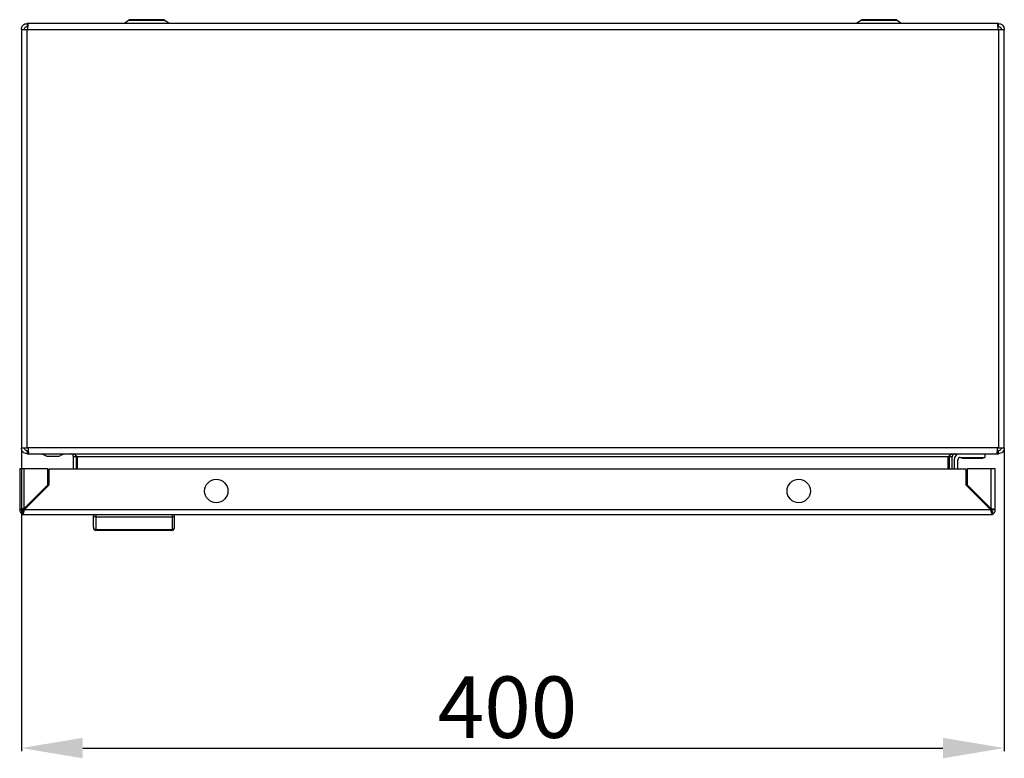
# Model space of a CAD drawing. Units: millimetres. Extents: x 2277 to 5436, y 958 to 4034.
# Drawn here: x 3188 to 3588, y 958 to 1259 of the extents above; entities that cross this region are included whole.
import ezdxf

# ---------------------------------------------------------------- set-up
doc = ezdxf.new("R2010")
doc.units = ezdxf.units.MM
doc.layers.add('2', color=7, linetype='Continuous')
doc.styles.get("Standard").update_dxf_attribs({"font": 'arial.ttf'})
doc.dimstyles.new('ISO-25', dxfattribs={"dimtxt": 2.5, "dimasz": 2.5, "dimexe": 1.25, "dimexo": 0.625, "dimtad": 1, "dimtxsty": 'Standard', "dimcen": 2.5, "dimadec": 0, "dimazin": 0, "dimtfac": 1, "dimtmove": 0, "dimatfit": 3, "dimfxl": 1, "dimarcsym": 0})

# ---------------------------------------------------------------- blocks, each defined once
blk = doc.blocks.new('*D10')
at = {"layer": '2', "color": 0, "linetype": 'ByBlock', "lineweight": -2, "transparency": 16777216}
for p, q in [((3188.48, 1083.93), (3188.48, 961.17)), ((3588.48, 1083.93), (3588.48, 961.17)), ((3213.48, 962.42), (3563.48, 962.42))]:
    blk.add_line(p, q, dxfattribs=at)
at = {"layer": '2', "color": 0, "linetype": 'ByBlock', "transparency": 16777216}
for points in [[(3213.48, 966.59), (3213.48, 958.25), (3188.48, 962.42)], [(3563.48, 966.59), (3563.48, 958.25), (3588.48, 962.42)]]:
    blk.add_solid(points, dxfattribs=at)
at = {"layer": 'Defpoints', "color": 0, "linetype": 'ByBlock', "transparency": 16777216}
for p in [(3188.48, 1084.56), (3588.48, 1084.56), (3588.48, 962.42)]:
    blk.add_point(p, dxfattribs=at)
at = {"layer": '2', "color": 0, "linetype": 'ByBlock', "transparency": 16777216, "insert": (3386.31, 975.81), "char_height": 25, "attachment_point": 5}
blk.add_mtext('400', dxfattribs=at)

msp = doc.modelspace()

# ---------------------------------------------------------------- linework, layer by layer
at = {"color": 7, "linetype": 'Continuous'}
for p, q in [((3232.13, 1258.46), (3230.39, 1257.16)), ((3248.57, 1257.16), (3246.83, 1258.46)), ((3530.13, 1258.46), (3528.39, 1257.16)), ((3546.57, 1257.16), (3544.83, 1258.46)), ((3188.48, 1254.76), (3188.48, 1084.56)), ((3188.48, 1254.76), (3190.88, 1254.76)), ((3190.88, 1257.16), (3190.88, 1255.96)), ((3191.27, 1257.16), (3190.88, 1257.16)), ((3190.88, 1084.56), (3190.88, 1254.76)), ((3190.93, 1254.76), (3190.88, 1254.76)), ((3190.93, 1254.76), (3586.03, 1254.76)), ((3585.69, 1257.16), (3191.27, 1257.16)), ((3203.73, 1257.22), (3203.73, 1257.16)), ((3215.23, 1257.22), (3203.73, 1257.22)), ((3215.23, 1257.16), (3215.23, 1257.22)), ((3215.23, 1257.16), (3215.23, 1257.22)), ((3561.73, 1257.22), (3561.73, 1257.16)), ((3573.23, 1257.22), (3561.73, 1257.22)), ((3573.23, 1257.16), (3573.23, 1257.22)), ((3573.23, 1257.16), (3573.23, 1257.22)), ((3586.08, 1257.16), (3585.69, 1257.16)), ((3586.08, 1254.76), (3586.03, 1254.76)), ((3586.08, 1255.96), (3586.08, 1257.16)), ((3586.08, 1254.76), (3586.08, 1084.56)), ((3586.08, 1254.76), (3588.48, 1254.76)), ((3588.48, 1084.56), (3588.48, 1254.76)), ((3188.48, 1084.56), (3190.88, 1084.56)), ((3190.88, 1084.56), (3191.18, 1084.56)), ((3190.88, 1083.36), (3190.88, 1082.16)), ((3190.88, 1083.36), (3191.3, 1083.36)), ((3190.88, 1082.16), (3191.52, 1082.16)), ((3585.78, 1084.56), (3191.18, 1084.56)), ((3191.52, 1082.16), (3585.44, 1082.16)), ((3580.58, 1082.16), (3580.58, 1080.66)), ((3585.44, 1082.16), (3586.08, 1082.16)), ((3585.67, 1083.36), (3586.08, 1083.36)), ((3585.78, 1084.56), (3586.08, 1084.56)), ((3586.08, 1084.56), (3588.48, 1084.56)), ((3586.08, 1082.16), (3586.08, 1083.36)), ((3199.38, 1081.16), (3203.38, 1081.16)), ((3210.88, 1080.96), (3209.68, 1080.96)), ((3209.68, 1075.99), (3209.68, 1080.96)), ((3210.8, 1081.37), (3210.88, 1080.96)), ((3210.88, 1075.99), (3210.88, 1080.96)), ((3565.66, 1080.96), (3211.31, 1080.96)), ((3211.31, 1075.99), (3211.31, 1080.96)), ((3565.66, 1075.99), (3565.66, 1080.96)), ((3566.08, 1080.96), (3566.16, 1081.37)), ((3567.28, 1080.96), (3566.08, 1080.96)), ((3566.08, 1080.96), (3566.08, 1075.99)), ((3567.28, 1075.99), (3567.28, 1080.96)), ((3568.08, 1079.66), (3568.08, 1075.99)), ((3569.58, 1075.99), (3569.58, 1079.66)), ((3570.58, 1080.66), (3580.58, 1080.66)), ((3571.38, 1080.66), (3571.38, 1080.16)), ((3579.78, 1080.16), (3571.38, 1080.16)), ((3579.78, 1080.16), (3579.78, 1080.66)), ((3187.81, 1075.99), (3187.81, 1059.29)), ((3189.61, 1075.99), (3187.81, 1075.99)), ((3189.61, 1059.89), (3189.61, 1075.99)), ((3199.21, 1075.99), (3189.61, 1075.99)), ((3199.21, 1069.49), (3199.21, 1075.99)), ((3199.81, 1069.49), (3199.81, 1075.99)), ((3199.81, 1075.99), (3572.81, 1075.99)), ((3572.81, 1075.99), (3572.81, 1069.49)), ((3573.41, 1075.99), (3573.41, 1069.49)), ((3583.01, 1075.99), (3573.41, 1075.99)), ((3583.01, 1075.99), (3583.01, 1059.89)), ((3584.81, 1075.99), (3583.01, 1075.99)), ((3584.81, 1059.29), (3584.81, 1075.99)), ((3189.61, 1059.89), (3199.21, 1069.49)), ((3189.61, 1059.29), (3199.81, 1069.49)), ((3572.81, 1069.49), (3583.01, 1059.29)), ((3573.41, 1069.49), (3583.01, 1059.89)), ((3574.68, 1068.22), (3574.89, 1067.76)), ((3575.05, 1067.85), (3574.89, 1067.76)), ((3576.14, 1066.76), (3575.54, 1066.76)), ((3577.04, 1065.26), (3577.64, 1065.26)), ((3189.01, 1059.29), (3187.81, 1059.29)), ((3189.01, 1058.69), (3189.01, 1057.59)), ((3583.01, 1059.29), (3189.61, 1059.29)), ((3582.11, 1060.19), (3582.11, 1060.79)), ((3583.6, 1059.19), (3583.07, 1059.19)), ((3584.81, 1059.29), (3583.61, 1059.29)), ((3583.61, 1058.69), (3583.61, 1057.59)), ((3189.01, 1057.49), (3189.01, 1057.59)), ((3189.01, 1057.49), (3189.61, 1057.49)), ((3189.61, 1057.49), (3583.01, 1057.49)), ((3217.81, 1057.49), (3217.81, 1056.69)), ((3218.81, 1057.49), (3218.81, 1056.49)), ((3218.81, 1056.49), (3218.81, 1051.38)), ((3218.81, 1056.49), (3249.81, 1056.49)), ((3249.81, 1057.49), (3249.81, 1056.49)), ((3249.81, 1056.49), (3249.81, 1051.38)), ((3250.81, 1056.69), (3250.81, 1057.49)), ((3583.01, 1057.49), (3583.61, 1057.49)), ((3583.61, 1057.59), (3583.61, 1057.49)), ((3218.81, 1051.38), (3249.81, 1051.38)), ((3218.81, 1051.38), (3218.81, 1050.99)), ((3249.81, 1050.99), (3218.81, 1050.99)), ((3249.81, 1050.99), (3249.81, 1051.38))]:
    msp.add_line(p, q, dxfattribs=at)
at = {"color": 8, "linetype": 'Continuous'}
for p, q in [((3239.48, 1258.46), (3232.13, 1258.46)), ((3246.83, 1258.46), (3239.48, 1258.46)), ((3537.48, 1258.46), (3530.13, 1258.46)), ((3544.83, 1258.46), (3537.48, 1258.46))]:
    msp.add_line(p, q, dxfattribs=at)
at = {"color": 7, "linetype": 'Continuous', "flags": 128}
for points in [[(3203.88, 1081.16), (3204.88, 1081.66), (3205.88, 1082.16)], [(3575.63, 1066.76), (3575.5, 1066.91), (3574.91, 1067.77)]]:
    msp.add_lwpolyline(points, dxfattribs=at)
at = {"color": 7, "linetype": 'Continuous'}
for centre in [(3267.81, 1066.99), (3504.81, 1066.99)]:
    msp.add_circle(centre, 4.75, dxfattribs=at)
for centre, radius, start, end in [((3232.91, 1257.42), 1.3, 90, 126.8699), ((3246.05, 1257.42), 1.3, 53.1301, 90), ((3530.91, 1257.42), 1.3, 90, 126.8699), ((3544.05, 1257.42), 1.3, 53.1301, 90), ((3570.58, 1079.66), 2.5, 90, 180), ((3570.58, 1079.66), 1, 90, 180), ((3189.61, 1059.29), 1.8, 180, 250.5288), ((3189.61, 1059.29), 0.6, 180, 233.1182), ((3583.01, 1059.29), 0.6, 306.8818, 0), ((3583.01, 1059.29), 1.8, 289.4712, 0), ((3218.77, 1052.35), 0.963, 182.4449, 272.2505), ((3218.81, 1051.99), 1, 180, 270), ((3249.85, 1052.35), 0.963, 267.7495, 357.5551), ((3249.81, 1051.99), 1, 270, 0)]:
    msp.add_arc(centre, radius, start, end, dxfattribs=at)
for points, knots in [([(3239.48, 1258.72), (3238.65, 1258.72), (3237.38, 1258.72), (3235.86, 1258.72), (3234.8, 1258.72), (3233.96, 1258.72), (3233.14, 1258.72), (3233, 1258.72), (3232.91, 1258.72)], [0, 0, 0, 0, 0.239456, 0.36836, 0.5, 0.631639, 0.760543, 1, 1, 1, 1]), ([(3246.05, 1258.72), (3245.96, 1258.72), (3245.82, 1258.72), (3245.01, 1258.72), (3244.16, 1258.72), (3243.11, 1258.72), (3241.58, 1258.72), (3240.31, 1258.72), (3239.48, 1258.72)], [0, 0, 0, 0, 0.239457, 0.368361, 0.5, 0.631639, 0.760543, 1, 1, 1, 1]), ([(3537.48, 1258.72), (3536.65, 1258.72), (3535.38, 1258.72), (3533.86, 1258.72), (3532.8, 1258.72), (3531.96, 1258.72), (3531.14, 1258.72), (3531, 1258.72), (3530.91, 1258.72)], [0, 0, 0, 0, 0.239457, 0.368361, 0.5, 0.631639, 0.760543, 1, 1, 1, 1]), ([(3544.05, 1258.72), (3543.96, 1258.72), (3543.82, 1258.72), (3543.01, 1258.72), (3542.16, 1258.72), (3541.11, 1258.72), (3539.58, 1258.72), (3538.31, 1258.72), (3537.48, 1258.72)], [0, 0, 0, 0, 0.239457, 0.368361, 0.5, 0.63164, 0.760544, 1, 1, 1, 1]), ([(3188.48, 1254.76), (3188.52, 1255.07), (3188.59, 1255.7), (3189.14, 1256.49), (3189.94, 1257.05), (3190.57, 1257.12), (3190.88, 1257.16)], [0, 0, 0, 0, 0.25, 0.500002, 0.750001, 1, 1, 1, 1]), ([(3189.68, 1254.76), (3189.7, 1254.91), (3189.73, 1255.23), (3190.01, 1255.62), (3190.41, 1255.9), (3190.72, 1255.94), (3190.88, 1255.96)], [0, 0, 0, 0, 0.25, 0.500002, 0.750004, 1, 1, 1, 1]), ([(3191.27, 1257.16), (3191.24, 1257.12), (3191.18, 1257.05), (3191.1, 1256.49), (3191.02, 1255.7), (3190.96, 1255.07), (3190.93, 1254.76)], [0, 0, 0, 0, 0.250001, 0.5, 0.75, 1, 1, 1, 1]), ([(3586.03, 1254.76), (3586, 1255.07), (3585.95, 1255.7), (3585.86, 1256.49), (3585.78, 1257.05), (3585.72, 1257.12), (3585.69, 1257.16)], [0, 0, 0, 0, 0.25, 0.5, 0.749999, 1, 1, 1, 1]), ([(3586.08, 1257.16), (3586.4, 1257.12), (3587.02, 1257.05), (3587.82, 1256.49), (3588.37, 1255.7), (3588.44, 1255.07), (3588.48, 1254.76)], [0, 0, 0, 0, 0.249999, 0.499998, 0.75, 1, 1, 1, 1]), ([(3586.08, 1255.96), (3586.24, 1255.94), (3586.55, 1255.9), (3586.95, 1255.62), (3587.23, 1255.23), (3587.26, 1254.91), (3587.28, 1254.76)], [0, 0, 0, 0, 0.249996, 0.499998, 0.75, 1, 1, 1, 1]), ([(3190.88, 1082.16), (3190.57, 1082.19), (3189.94, 1082.26), (3189.14, 1082.82), (3188.59, 1083.61), (3188.52, 1084.24), (3188.48, 1084.56)], [0, 0, 0, 0, 0.249998, 0.499998, 0.749999, 1, 1, 1, 1]), ([(3190.88, 1083.36), (3190.72, 1083.37), (3190.41, 1083.41), (3190.01, 1083.69), (3189.73, 1084.08), (3189.7, 1084.4), (3189.68, 1084.56)], [0, 0, 0, 0, 0.249995, 0.499997, 0.75, 1, 1, 1, 1]), ([(3191.18, 1084.56), (3191.21, 1084.24), (3191.26, 1083.61), (3191.35, 1082.82), (3191.43, 1082.26), (3191.49, 1082.19), (3191.52, 1082.16)], [0, 0, 0, 0, 0.2499996, 0.4999998, 0.7499988, 1, 1, 1, 1]), ([(3196.88, 1082.16), (3197.21, 1081.99), (3197.83, 1081.68), (3198.54, 1081.33), (3198.88, 1081.16)], [0, 0, 0, 0, 0.522352, 1, 1, 1, 1]), ([(3209.68, 1080.96), (3209.65, 1081.16), (3209.59, 1081.57), (3209.11, 1082.06), (3208.69, 1082.12), (3208.48, 1082.16)], [0, 0, 0, 0, 0.329628, 0.660125, 1, 1, 1, 1]), ([(3209.12, 1082.16), (3209.36, 1082.12), (3209.84, 1082.06), (3210.57, 1081.59), (3211.06, 1081.17), (3211.31, 1080.96)], [0, 0, 0, 0, 0.3296277, 0.6601261, 1, 1, 1, 1]), ([(3565.66, 1080.96), (3565.9, 1081.16), (3566.38, 1081.57), (3567.11, 1082.06), (3567.6, 1082.12), (3567.84, 1082.16)], [0, 0, 0, 0, 0.329629, 0.660127, 1, 1, 1, 1]), ([(3568.48, 1082.16), (3568.27, 1082.12), (3567.86, 1082.06), (3567.38, 1081.59), (3567.31, 1081.17), (3567.28, 1080.96)], [0, 0, 0, 0, 0.32963, 0.660127, 1, 1, 1, 1]), ([(3585.44, 1082.16), (3585.47, 1082.19), (3585.53, 1082.26), (3585.61, 1082.82), (3585.7, 1083.61), (3585.75, 1084.24), (3585.78, 1084.56)], [0, 0, 0, 0, 0.2500012, 0.5000002, 0.7500004, 1, 1, 1, 1]), ([(3588.48, 1084.56), (3588.44, 1084.24), (3588.37, 1083.61), (3587.82, 1082.82), (3587.02, 1082.26), (3586.4, 1082.19), (3586.08, 1082.16)], [0, 0, 0, 0, 0.250001, 0.500002, 0.750002, 1, 1, 1, 1]), ([(3587.28, 1084.56), (3587.26, 1084.4), (3587.23, 1084.08), (3586.95, 1083.69), (3586.55, 1083.41), (3586.24, 1083.37), (3586.08, 1083.36)], [0, 0, 0, 0, 0.25, 0.500003, 0.750005, 1, 1, 1, 1]), ([(3198.88, 1081.16), (3198.89, 1081.16), (3198.9, 1081.16), (3198.97, 1081.16), (3199.06, 1081.16), (3199.17, 1081.16), (3199.29, 1081.16), (3199.36, 1081.16), (3199.38, 1081.16)], [0, 0, 0, 0, 0.213397, 0.426783, 0.530599, 0.721039, 0.931831, 1, 1, 1, 1]), ([(3203.38, 1081.16), (3203.44, 1081.16), (3203.55, 1081.16), (3203.7, 1081.16), (3203.82, 1081.16), (3203.87, 1081.16), (3203.88, 1081.16), (3203.88, 1081.16)], [0, 0, 0, 0, 0.213298, 0.425998, 0.651204, 0.871364, 1, 1, 1, 1]), ([(3187.81, 1059.29), (3187.83, 1059.33), (3187.87, 1059.42), (3188.19, 1059.55), (3188.66, 1059.68), (3189.17, 1059.8), (3189.49, 1059.87), (3189.61, 1059.89)], [0, 0, 0, 0, 0.21752, 0.437022, 0.656517, 0.876015, 1, 1, 1, 1]), ([(3189.61, 1059.89), (3189.53, 1059.84), (3189.37, 1059.74), (3189.17, 1059.59), (3189.04, 1059.44), (3189.02, 1059.34), (3189.01, 1059.29)], [0, 0, 0, 0, 0.250003, 0.500002, 0.749997, 1, 1, 1, 1]), ([(3189.61, 1059.29), (3189.56, 1059.09), (3189.48, 1058.67), (3189.35, 1058.13), (3189.21, 1057.72), (3189.1, 1057.52), (3189.03, 1057.5), (3189.01, 1057.49)], [0, 0, 0, 0, 0.217522, 0.437016, 0.656517, 0.876016, 1, 1, 1, 1]), ([(3189.01, 1058.69), (3189.06, 1058.7), (3189.16, 1058.72), (3189.31, 1058.86), (3189.46, 1059.05), (3189.56, 1059.21), (3189.61, 1059.29)], [0, 0, 0, 0, 0.250001, 0.500004, 0.75, 1, 1, 1, 1]), ([(3583.01, 1059.89), (3583.21, 1059.85), (3583.62, 1059.76), (3584.17, 1059.63), (3584.58, 1059.5), (3584.78, 1059.38), (3584.8, 1059.32), (3584.81, 1059.29)], [0, 0, 0, 0, 0.217525, 0.437018, 0.65652, 0.876015, 1, 1, 1, 1]), ([(3583.61, 1059.29), (3583.6, 1059.34), (3583.58, 1059.44), (3583.44, 1059.59), (3583.24, 1059.74), (3583.09, 1059.84), (3583.01, 1059.89)], [0, 0, 0, 0, 0.250001, 0.500001, 0.749999, 1, 1, 1, 1]), ([(3583.61, 1057.49), (3583.56, 1057.51), (3583.48, 1057.55), (3583.35, 1057.87), (3583.21, 1058.35), (3583.1, 1058.85), (3583.03, 1059.17), (3583.01, 1059.29)], [0, 0, 0, 0, 0.21752, 0.437021, 0.656517, 0.876012, 1, 1, 1, 1]), ([(3583.01, 1059.29), (3583.06, 1059.21), (3583.16, 1059.05), (3583.31, 1058.86), (3583.46, 1058.72), (3583.56, 1058.7), (3583.61, 1058.69)], [0, 0, 0, 0, 0.250005, 0.499999, 0.749993, 1, 1, 1, 1]), ([(3217.81, 1052.31), (3217.81, 1052.82), (3217.81, 1053.86), (3217.81, 1055.75), (3217.81, 1056.69)], [0, 0, 0, 0, 0.4999995, 1, 1, 1, 1]), ([(3218.81, 1056.49), (3218.68, 1056.49), (3218.48, 1056.5), (3218.25, 1056.52), (3218.06, 1056.55), (3217.91, 1056.6), (3217.82, 1056.65), (3217.81, 1056.68), (3217.81, 1056.69)], [0, 0, 0, 0, 0.24274, 0.369461, 0.499569, 0.71571, 0.849427, 1, 1, 1, 1]), ([(3249.81, 1056.49), (3249.94, 1056.49), (3250.13, 1056.5), (3250.37, 1056.52), (3250.56, 1056.55), (3250.7, 1056.6), (3250.79, 1056.65), (3250.8, 1056.68), (3250.81, 1056.69)], [0, 0, 0, 0, 0.242709, 0.369435, 0.499544, 0.715678, 0.849407, 1, 1, 1, 1]), ([(3250.81, 1052.31), (3250.81, 1052.82), (3250.81, 1053.86), (3250.81, 1055.75), (3250.81, 1056.69)], [0, 0, 0, 0, 0.4999995, 1, 1, 1, 1])]:
    msp.add_open_spline(points, degree=3, knots=knots, dxfattribs=at)

# ---------------------------------------------------------------- dimensions: what is measured, and where the dimension line sits
at = {"layer": '2', "color": 4, "linetype": 'ByBlock'}
dim = msp.add_linear_dim(base=(3588.48, 962.42), p1=(3188.48, 1084.56), p2=(3588.48, 1084.56), dimstyle='ISO-25', override={"dimtxt": 25, "dimasz": 25, "dimdec": 0}, dxfattribs=at)
dim.commit()
dim.dimension.update_dxf_attribs({"geometry": '*D10', "text_midpoint": (3386.31, 962.42), "dimtype": 160})

doc.saveas('drawing.dxf')
